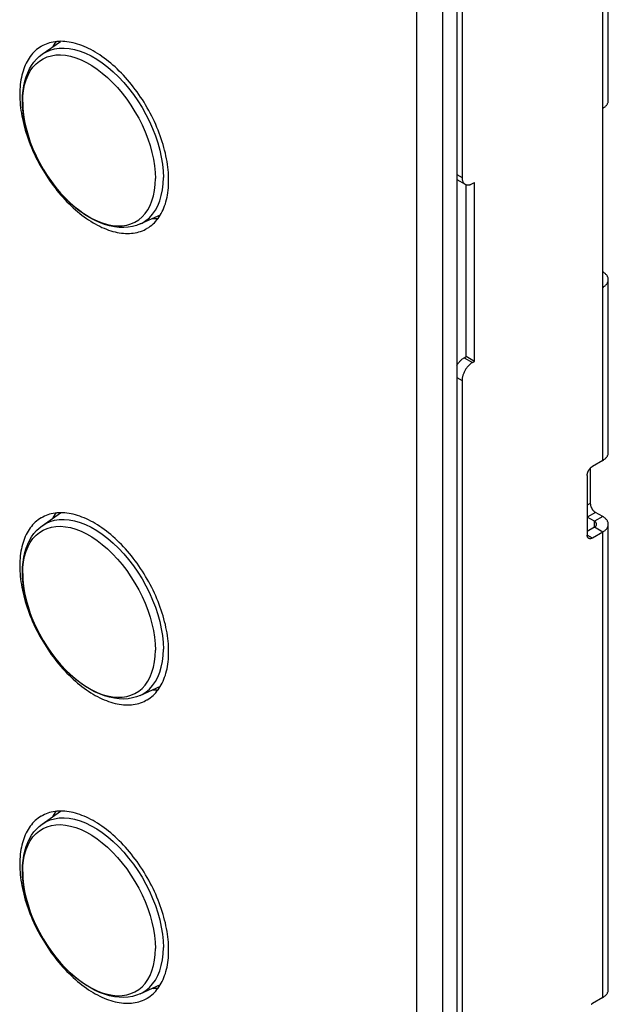
# Model space of a CAD drawing. Units: millimetres. Extents: x -45 to 53, y -241 to 240.
# Drawn here: x 13 to 53, y -56 to 12 of the extents above; entities that cross this region are included whole.
import ezdxf

# ---------------------------------------------------------------- set-up
doc = ezdxf.new("R2010")
doc.units = ezdxf.units.MM
doc.header["$LTSCALE"] = 16.335
doc.layers.get('0').update_dxf_attribs({"linetype": 'CONTINUOUS'})
doc.layers.add('ASSI', color=7, linetype='CONTINUOUS')

msp = doc.modelspace()

# ---------------------------------------------------------------- linework, layer by layer
at = {"color": 7, "linetype": 'CONTINUOUS'}
for p, q in [((42.78, 182.744), (42.78, -236.105)), ((43.144, 170.015), (43.144, 0.842)), ((53.141, 6.109), (53.141, 46.525)), ((52.76, -6.669), (52.76, 5.579)), ((42.785, 0.711), (43.351, 0.385)), ((43.427, -11.405), (43.427, 0.353)), ((43.851, 0.434), (43.992, 0.516)), ((43.992, -11.731), (43.992, 0.516)), ((53.141, -17.977), (53.141, -6.138)), ((43.285, -11.486), (43.427, -11.405)), ((43.992, -11.731), (43.427, -11.405)), ((43.851, -11.813), (43.992, -11.731)), ((43.144, -13.038), (43.144, -92.643)), ((52.76, -18.507), (52.053, -18.916)), ((51.7, -19.528), (51.7, -23.61)), ((51.912, -19.031), (51.912, -21.447)), ((52.76, -22.345), (52.266, -22.059)), ((52.195, -22.671), (51.7, -22.386)), ((53.141, -54.718), (53.141, -22.875)), ((52.195, -23.08), (51.7, -23.365)), ((52.76, -23.406), (52.053, -23.814)), ((52.76, -55.249), (52.053, -55.657))]:
    msp.add_line(p, q, dxfattribs=at)
at = {"color": 250, "linetype": 'CONTINUOUS'}
for p, q in [((52.76, 5.579), (52.76, 45.994)), ((42.78, 1.053), (43.144, 0.842)), ((52.76, -18.507), (52.76, -6.669)), ((43.285, -11.486), (43.851, -11.813)), ((42.78, -12.827), (43.144, -13.038)), ((51.912, -21.447), (51.7, -21.569)), ((52.266, -22.059), (51.7, -22.386)), ((52.76, -22.345), (52.195, -22.671)), ((52.195, -23.08), (52.195, -22.671)), ((52.76, -23.406), (52.195, -23.08)), ((52.76, -55.249), (52.76, -23.406)), ((52.053, -23.814), (51.7, -23.61))]:
    msp.add_line(p, q, dxfattribs=at)
at = {"color": 7, "linetype": 'CONTINUOUS'}
for points in [[(18.376, 9.234), (18.224, 9.332), (18.072, 9.425), (17.92, 9.513), (17.767, 9.596), (17.615, 9.673), (17.464, 9.745), (17.312, 9.811), (17.162, 9.872), (17.012, 9.927), (16.863, 9.977), (16.715, 10.02), (16.568, 10.058), (16.423, 10.091), (16.279, 10.117), (16.136, 10.137), (15.995, 10.152), (15.856, 10.161), (15.718, 10.164), (15.583, 10.161), (15.45, 10.152), (15.319, 10.137), (15.191, 10.117), (15.065, 10.09), (14.942, 10.058), (14.822, 10.02), (14.704, 9.976), (14.589, 9.927), (14.478, 9.872), (14.396, 9.827)], [(15.389, 10.145), (15.317, 10.042), (15.245, 9.929), (15.177, 9.811), (15.168, 9.794)], [(14.396, 9.827), (14.369, 9.811), (14.264, 9.745), (14.162, 9.673), (14.063, 9.595), (13.968, 9.513), (13.877, 9.425), (13.789, 9.332), (13.705, 9.233), (13.625, 9.13), (13.549, 9.022), (13.477, 8.908), (13.409, 8.79), (13.345, 8.668), (13.285, 8.541), (13.229, 8.409), (13.178, 8.273), (13.131, 8.133), (13.088, 7.989), (13.05, 7.841), (13.016, 7.689), (12.987, 7.533), (12.962, 7.374), (12.941, 7.212), (12.925, 7.046), (12.914, 6.877), (12.907, 6.706), (12.905, 6.531)], [(23.078, 1.009), (23.067, 1.19), (23.051, 1.375), (23.03, 1.561), (23.005, 1.749), (22.976, 1.938), (22.942, 2.129), (22.904, 2.322), (22.861, 2.515), (22.814, 2.71), (22.762, 2.905), (22.707, 3.101), (22.647, 3.297), (22.583, 3.493), (22.515, 3.69), (22.443, 3.887), (22.366, 4.083), (22.286, 4.279), (22.202, 4.474), (22.115, 4.668), (22.023, 4.862), (21.928, 5.054), (21.83, 5.245), (21.728, 5.435), (21.623, 5.623), (21.514, 5.809), (21.403, 5.993), (21.288, 6.175), (21.17, 6.355), (21.05, 6.532), (20.926, 6.706), (20.801, 6.878), (20.672, 7.047), (20.541, 7.213), (20.408, 7.375), (20.273, 7.534), (20.136, 7.69), (19.997, 7.841), (19.856, 7.989), (19.713, 8.134), (19.569, 8.274), (19.424, 8.41), (19.277, 8.541), (19.129, 8.668), (18.98, 8.791), (18.83, 8.909), (18.679, 9.022), (18.528, 9.13), (18.376, 9.234)], [(12.905, 6.531), (12.907, 6.353), (12.914, 6.174), (12.925, 5.992), (12.941, 5.808), (12.962, 5.622), (12.987, 5.434), (13.016, 5.244), (13.05, 5.053), (13.088, 4.861), (13.131, 4.668), (13.178, 4.473), (13.229, 4.278), (13.285, 4.082), (13.345, 3.886), (13.409, 3.689), (13.477, 3.493), (13.549, 3.296), (13.625, 3.1), (13.705, 2.904), (13.789, 2.708), (13.877, 2.514), (13.968, 2.321), (14.063, 2.128), (14.162, 1.937), (14.264, 1.748), (14.369, 1.56), (14.478, 1.374), (14.589, 1.19), (14.704, 1.008), (14.822, 0.828), (14.942, 0.651), (15.065, 0.476), (15.191, 0.305), (15.319, 0.136), (15.45, -0.03), (15.583, -0.192), (15.718, -0.351), (15.856, -0.507), (15.995, -0.659), (16.136, -0.807), (16.279, -0.951), (16.423, -1.091), (16.568, -1.227), (16.715, -1.359), (16.863, -1.486), (17.012, -1.608), (17.162, -1.726), (17.312, -1.84), (17.464, -1.948), (17.615, -2.051), (17.767, -2.15), (17.92, -2.243), (18.072, -2.331), (18.224, -2.413), (18.376, -2.491), (18.528, -2.562), (18.679, -2.629), (18.83, -2.689), (18.98, -2.745), (19.129, -2.794), (19.277, -2.838), (19.424, -2.876), (19.569, -2.908), (19.713, -2.934), (19.856, -2.955), (19.997, -2.97), (20.136, -2.978), (20.273, -2.981), (20.408, -2.978), (20.541, -2.97), (20.672, -2.955), (20.801, -2.934), (20.926, -2.908), (21.05, -2.876), (21.17, -2.838), (21.288, -2.794), (21.403, -2.744), (21.514, -2.689), (21.596, -2.644)], [(52.76, 5.579), (52.803, 5.604), (52.844, 5.631), (52.882, 5.659), (52.918, 5.689), (52.951, 5.719), (52.982, 5.75), (53.011, 5.781), (53.036, 5.814), (53.059, 5.847), (53.079, 5.881), (53.097, 5.915), (53.112, 5.95), (53.123, 5.985), (53.132, 6.02), (53.138, 6.056), (53.141, 6.091), (53.141, 6.109)], [(23.087, 0.652), (23.085, 0.829), (23.078, 1.009)], [(43.144, 0.842), (43.145, 0.8), (43.148, 0.759), (43.153, 0.72), (43.159, 0.682), (43.168, 0.645), (43.178, 0.61), (43.191, 0.577), (43.205, 0.546), (43.221, 0.516), (43.239, 0.489), (43.258, 0.464), (43.279, 0.441), (43.301, 0.42), (43.325, 0.401), (43.351, 0.385)], [(21.596, -2.644), (21.623, -2.628), (21.728, -2.562), (21.83, -2.49), (21.928, -2.413), (22.023, -2.33), (22.115, -2.242), (22.202, -2.149), (22.286, -2.051), (22.366, -1.947), (22.443, -1.839), (22.515, -1.726), (22.583, -1.608), (22.647, -1.485), (22.707, -1.358), (22.762, -1.226), (22.814, -1.091), (22.861, -0.95), (22.904, -0.806), (22.942, -0.658), (22.976, -0.506), (23.005, -0.351), (23.03, -0.192), (23.051, -0.029), (23.067, 0.137), (23.078, 0.305), (23.085, 0.477), (23.087, 0.652)], [(43.351, 0.385), (43.378, 0.371), (43.406, 0.359), (43.435, 0.35), (43.466, 0.344), (43.497, 0.34), (43.53, 0.338), (43.563, 0.339), (43.598, 0.342), (43.632, 0.348), (43.668, 0.356), (43.704, 0.367), (43.74, 0.38), (43.777, 0.396), (43.814, 0.414), (43.851, 0.434)], [(21.955, -1.959), (22.041, -1.961), (22.176, -1.958), (22.309, -1.949), (22.37, -1.942)], [(53.141, -6.138), (53.141, -6.12), (53.138, -6.084), (53.132, -6.049), (53.123, -6.013), (53.112, -5.978), (53.097, -5.944), (53.079, -5.909), (53.059, -5.875), (53.036, -5.842), (53.011, -5.81), (52.982, -5.778), (52.951, -5.747), (52.918, -5.717), (52.882, -5.688), (52.844, -5.66), (52.803, -5.633), (52.76, -5.607)], [(52.76, -6.669), (52.803, -6.643), (52.844, -6.616), (52.882, -6.588), (52.918, -6.559), (52.951, -6.528), (52.982, -6.498), (53.011, -6.466), (53.036, -6.433), (53.059, -6.4), (53.079, -6.366), (53.097, -6.332), (53.112, -6.297), (53.123, -6.262), (53.132, -6.227), (53.138, -6.191), (53.141, -6.156), (53.141, -6.138)], [(42.78, -12.024), (42.785, -12.014), (42.812, -11.969), (42.84, -11.925), (42.87, -11.882), (42.9, -11.84), (42.932, -11.8), (42.964, -11.761), (42.998, -11.723), (43.032, -11.687), (43.067, -11.652), (43.102, -11.62), (43.138, -11.589), (43.175, -11.56), (43.211, -11.533), (43.248, -11.509), (43.285, -11.486)], [(43.851, -11.813), (43.814, -11.835), (43.777, -11.86), (43.74, -11.887), (43.704, -11.916), (43.668, -11.946), (43.632, -11.979), (43.598, -12.013), (43.563, -12.049), (43.53, -12.087), (43.497, -12.126), (43.466, -12.167), (43.435, -12.209), (43.406, -12.252), (43.378, -12.296), (43.351, -12.341), (43.325, -12.386), (43.301, -12.433), (43.279, -12.48), (43.258, -12.527), (43.239, -12.575), (43.221, -12.622), (43.205, -12.67), (43.191, -12.718), (43.178, -12.765), (43.168, -12.812), (43.159, -12.859), (43.153, -12.905), (43.148, -12.95), (43.145, -12.994), (43.144, -13.038)], [(52.76, -18.507), (52.803, -18.481), (52.844, -18.454), (52.882, -18.426), (52.918, -18.397), (52.951, -18.367), (52.982, -18.336), (53.011, -18.305), (53.036, -18.272), (53.059, -18.239), (53.079, -18.205), (53.097, -18.171), (53.112, -18.136), (53.123, -18.101), (53.132, -18.066), (53.138, -18.03), (53.141, -17.995), (53.141, -17.977)], [(51.7, -19.528), (51.7, -19.504), (51.702, -19.479), (51.705, -19.454), (51.709, -19.428), (51.715, -19.402), (51.721, -19.376), (51.729, -19.35), (51.737, -19.323), (51.747, -19.297), (51.758, -19.27), (51.77, -19.244), (51.783, -19.218), (51.796, -19.192), (51.811, -19.167), (51.826, -19.142), (51.842, -19.118), (51.859, -19.095), (51.877, -19.072), (51.895, -19.051), (51.913, -19.03), (51.932, -19.01), (51.952, -18.991), (51.972, -18.974), (51.992, -18.957), (52.012, -18.942), (52.033, -18.928), (52.053, -18.916)], [(51.912, -21.447), (51.913, -21.471), (51.914, -21.495), (51.917, -21.521), (51.921, -21.546), (51.927, -21.572), (51.933, -21.598), (51.941, -21.625), (51.95, -21.651), (51.959, -21.678), (51.97, -21.704), (51.982, -21.731), (51.995, -21.757), (52.008, -21.782), (52.023, -21.808), (52.038, -21.832), (52.054, -21.856), (52.071, -21.88), (52.089, -21.902), (52.107, -21.924), (52.126, -21.945), (52.145, -21.964), (52.164, -21.983), (52.184, -22.001), (52.204, -22.017), (52.224, -22.032), (52.245, -22.046), (52.266, -22.059)], [(18.376, -23.017), (18.224, -22.919), (18.072, -22.825), (17.92, -22.737), (17.767, -22.655), (17.615, -22.578), (17.464, -22.506), (17.312, -22.439), (17.162, -22.379), (17.012, -22.323), (16.863, -22.274), (16.715, -22.23), (16.568, -22.192), (16.423, -22.16), (16.279, -22.134), (16.136, -22.113), (15.995, -22.098), (15.856, -22.09), (15.718, -22.087), (15.583, -22.09), (15.45, -22.099), (15.319, -22.113), (15.191, -22.134), (15.065, -22.16), (14.942, -22.192), (14.822, -22.23), (14.704, -22.274), (14.589, -22.324), (14.478, -22.379), (14.396, -22.424)], [(15.389, -22.105), (15.317, -22.208), (15.245, -22.322), (15.177, -22.44), (15.168, -22.456)], [(14.396, -22.424), (14.369, -22.44), (14.264, -22.506), (14.162, -22.578), (14.063, -22.655), (13.968, -22.738), (13.877, -22.826), (13.789, -22.919), (13.705, -23.017), (13.625, -23.121), (13.549, -23.229), (13.477, -23.342), (13.409, -23.46), (13.345, -23.583), (13.285, -23.71), (13.229, -23.842), (13.178, -23.977), (13.131, -24.118), (13.088, -24.262), (13.05, -24.41), (13.016, -24.562), (12.987, -24.717), (12.962, -24.876), (12.941, -25.039), (12.925, -25.205), (12.914, -25.373), (12.907, -25.545), (12.905, -25.72)], [(52.341, -22.875), (52.341, -22.869), (52.34, -22.855), (52.338, -22.841), (52.334, -22.828), (52.33, -22.814), (52.324, -22.801), (52.318, -22.788), (52.31, -22.775), (52.301, -22.762), (52.291, -22.749), (52.28, -22.737), (52.268, -22.725), (52.255, -22.714), (52.242, -22.702), (52.227, -22.692), (52.211, -22.681), (52.195, -22.671)], [(52.195, -23.08), (52.211, -23.07), (52.227, -23.059), (52.242, -23.048), (52.255, -23.037), (52.268, -23.026), (52.28, -23.014), (52.291, -23.002), (52.301, -22.989), (52.31, -22.976), (52.318, -22.963), (52.324, -22.95), (52.33, -22.937), (52.334, -22.923), (52.338, -22.91), (52.34, -22.896), (52.341, -22.882), (52.341, -22.875)], [(53.141, -22.875), (53.141, -22.858), (53.138, -22.822), (53.132, -22.786), (53.123, -22.751), (53.112, -22.716), (53.097, -22.681), (53.079, -22.647), (53.059, -22.613), (53.036, -22.58), (53.011, -22.547), (52.982, -22.516), (52.951, -22.485), (52.918, -22.455), (52.882, -22.426), (52.844, -22.398), (52.803, -22.371), (52.76, -22.345)], [(52.76, -23.406), (52.803, -23.38), (52.844, -23.353), (52.882, -23.325), (52.918, -23.296), (52.951, -23.266), (52.982, -23.235), (53.011, -23.203), (53.036, -23.171), (53.059, -23.138), (53.079, -23.104), (53.097, -23.07), (53.112, -23.035), (53.123, -23), (53.132, -22.965), (53.138, -22.929), (53.141, -22.893), (53.141, -22.875)], [(23.078, -31.242), (23.067, -31.06), (23.051, -30.876), (23.03, -30.69), (23.005, -30.502), (22.976, -30.312), (22.942, -30.121), (22.904, -29.929), (22.861, -29.736), (22.814, -29.541), (22.762, -29.346), (22.707, -29.15), (22.647, -28.954), (22.583, -28.757), (22.515, -28.561), (22.443, -28.364), (22.366, -28.168), (22.286, -27.972), (22.202, -27.777), (22.115, -27.582), (22.023, -27.389), (21.928, -27.196), (21.83, -27.005), (21.728, -26.816), (21.623, -26.628), (21.514, -26.442), (21.403, -26.258), (21.288, -26.076), (21.17, -25.896), (21.05, -25.719), (20.926, -25.544), (20.801, -25.373), (20.672, -25.204), (20.541, -25.038), (20.408, -24.876), (20.273, -24.717), (20.136, -24.561), (19.997, -24.409), (19.856, -24.261), (19.713, -24.117), (19.569, -23.977), (19.424, -23.841), (19.277, -23.709), (19.129, -23.582), (18.98, -23.46), (18.83, -23.342), (18.679, -23.229), (18.528, -23.12), (18.376, -23.017)], [(51.803, -23.839), (51.796, -23.835), (51.783, -23.825), (51.77, -23.814), (51.758, -23.801), (51.747, -23.787), (51.737, -23.772), (51.729, -23.755), (51.721, -23.738), (51.715, -23.719), (51.709, -23.699), (51.705, -23.678), (51.702, -23.656), (51.7, -23.634), (51.7, -23.61)], [(52.053, -23.814), (52.033, -23.826), (52.012, -23.835), (51.992, -23.844), (51.972, -23.851), (51.952, -23.856), (51.932, -23.86), (51.913, -23.862), (51.895, -23.863), (51.877, -23.862), (51.859, -23.859), (51.842, -23.856), (51.826, -23.85), (51.811, -23.843), (51.803, -23.839)], [(12.905, -25.72), (12.907, -25.897), (12.914, -26.077), (12.925, -26.259), (12.941, -26.443), (12.962, -26.629), (12.987, -26.817), (13.016, -27.006), (13.05, -27.197), (13.088, -27.39), (13.131, -27.583), (13.178, -27.778), (13.229, -27.973), (13.285, -28.169), (13.345, -28.365), (13.409, -28.561), (13.477, -28.758), (13.549, -28.955), (13.625, -29.151), (13.705, -29.347), (13.789, -29.542), (13.877, -29.736), (13.968, -29.93), (14.063, -30.122), (14.162, -30.313), (14.264, -30.503), (14.369, -30.691), (14.478, -30.877), (14.589, -31.061), (14.704, -31.243), (14.822, -31.423), (14.942, -31.6), (15.065, -31.774), (15.191, -31.946), (15.319, -32.115), (15.45, -32.281), (15.583, -32.443), (15.718, -32.602), (15.856, -32.758), (15.995, -32.91), (16.136, -33.058), (16.279, -33.202), (16.423, -33.342), (16.568, -33.478), (16.715, -33.609), (16.863, -33.736), (17.012, -33.859), (17.162, -33.977), (17.312, -34.09), (17.464, -34.198), (17.615, -34.302), (17.767, -34.4), (17.92, -34.493), (18.072, -34.581), (18.224, -34.664), (18.376, -34.741), (18.528, -34.813), (18.679, -34.879), (18.83, -34.94), (18.98, -34.995), (19.129, -35.045), (19.277, -35.088), (19.424, -35.126), (19.569, -35.159), (19.713, -35.185), (19.856, -35.205), (19.997, -35.22), (20.136, -35.229), (20.273, -35.232), (20.408, -35.229), (20.541, -35.22), (20.672, -35.205), (20.801, -35.185), (20.926, -35.158), (21.05, -35.126), (21.17, -35.088), (21.288, -35.044), (21.403, -34.995), (21.514, -34.94), (21.596, -34.895)], [(21.596, -34.895), (21.623, -34.879), (21.728, -34.813), (21.83, -34.741), (21.928, -34.663), (22.023, -34.581), (22.115, -34.493), (22.202, -34.4), (22.286, -34.301), (22.366, -34.198), (22.443, -34.09), (22.515, -33.976), (22.583, -33.858), (22.647, -33.736), (22.707, -33.609), (22.762, -33.477), (22.814, -33.341), (22.861, -33.201), (22.904, -33.057), (22.942, -32.909), (22.976, -32.757), (23.005, -32.601), (23.03, -32.442), (23.051, -32.28), (23.067, -32.114), (23.078, -31.945), (23.085, -31.774), (23.087, -31.599)], [(23.087, -31.599), (23.085, -31.421), (23.078, -31.242)], [(21.955, -34.209), (22.041, -34.211), (22.176, -34.208), (22.309, -34.199), (22.37, -34.193)], [(14.396, -42.836), (14.369, -42.851), (14.264, -42.918), (14.162, -42.99), (14.063, -43.067), (13.968, -43.15), (13.877, -43.238), (13.789, -43.331), (13.705, -43.429), (13.625, -43.532), (13.549, -43.641), (13.477, -43.754), (13.409, -43.872), (13.345, -43.995), (13.285, -44.122), (13.229, -44.253), (13.178, -44.389), (13.131, -44.529), (13.088, -44.674), (13.05, -44.822), (13.016, -44.974), (12.987, -45.129), (12.962, -45.288), (12.941, -45.451), (12.925, -45.616), (12.914, -45.785), (12.907, -45.957), (12.905, -46.131)], [(18.376, -43.429), (18.224, -43.33), (18.072, -43.237), (17.92, -43.149), (17.767, -43.067), (17.615, -42.989), (17.464, -42.917), (17.312, -42.851), (17.162, -42.79), (17.012, -42.735), (16.863, -42.686), (16.715, -42.642), (16.568, -42.604), (16.423, -42.572), (16.279, -42.545), (16.136, -42.525), (15.995, -42.51), (15.856, -42.501), (15.718, -42.498), (15.583, -42.501), (15.45, -42.51), (15.319, -42.525), (15.191, -42.546), (15.065, -42.572), (14.942, -42.604), (14.822, -42.642), (14.704, -42.686), (14.589, -42.735), (14.478, -42.791), (14.396, -42.836)], [(15.389, -42.517), (15.317, -42.62), (15.245, -42.733), (15.177, -42.851), (15.168, -42.868)], [(23.078, -51.654), (23.067, -51.472), (23.051, -51.288), (23.03, -51.102), (23.005, -50.914), (22.976, -50.724), (22.942, -50.533), (22.904, -50.341), (22.861, -50.147), (22.814, -49.953), (22.762, -49.758), (22.707, -49.562), (22.647, -49.365), (22.583, -49.169), (22.515, -48.972), (22.443, -48.776), (22.366, -48.579), (22.286, -48.384), (22.202, -48.188), (22.115, -47.994), (22.023, -47.8), (21.928, -47.608), (21.83, -47.417), (21.728, -47.228), (21.623, -47.04), (21.514, -46.853), (21.403, -46.669), (21.288, -46.487), (21.17, -46.308), (21.05, -46.131), (20.926, -45.956), (20.801, -45.784), (20.672, -45.616), (20.541, -45.45), (20.408, -45.287), (20.273, -45.128), (20.136, -44.973), (19.997, -44.821), (19.856, -44.673), (19.713, -44.529), (19.569, -44.389), (19.424, -44.253), (19.277, -44.121), (19.129, -43.994), (18.98, -43.871), (18.83, -43.753), (18.679, -43.64), (18.528, -43.532), (18.376, -43.429)], [(12.905, -46.131), (12.907, -46.309), (12.914, -46.489), (12.925, -46.67), (12.941, -46.854), (12.962, -47.041), (12.987, -47.228), (13.016, -47.418), (13.05, -47.609), (13.088, -47.801), (13.131, -47.995), (13.178, -48.189), (13.229, -48.385), (13.285, -48.58), (13.345, -48.777), (13.409, -48.973), (13.477, -49.17), (13.549, -49.366), (13.625, -49.563), (13.705, -49.759), (13.789, -49.954), (13.877, -50.148), (13.968, -50.342), (14.063, -50.534), (14.162, -50.725), (14.264, -50.915), (14.369, -51.103), (14.478, -51.289), (14.589, -51.473), (14.704, -51.655), (14.822, -51.834), (14.942, -52.011), (15.065, -52.186), (15.191, -52.358), (15.319, -52.527), (15.45, -52.692), (15.583, -52.855), (15.718, -53.014), (15.856, -53.169), (15.995, -53.321), (16.136, -53.469), (16.279, -53.614), (16.423, -53.754), (16.568, -53.889), (16.715, -54.021), (16.863, -54.148), (17.012, -54.271), (17.162, -54.389), (17.312, -54.502), (17.464, -54.61), (17.615, -54.714), (17.767, -54.812), (17.92, -54.905), (18.072, -54.993), (18.224, -55.076), (18.376, -55.153), (18.528, -55.225), (18.679, -55.291), (18.83, -55.352), (18.98, -55.407), (19.129, -55.456), (19.277, -55.5), (19.424, -55.538), (19.569, -55.57), (19.713, -55.597), (19.856, -55.617), (19.997, -55.632), (20.136, -55.641), (20.273, -55.644), (20.408, -55.641), (20.541, -55.632), (20.672, -55.617), (20.801, -55.597), (20.926, -55.57), (21.05, -55.538), (21.17, -55.5), (21.288, -55.456), (21.403, -55.407), (21.514, -55.352), (21.596, -55.306)], [(23.087, -52.011), (23.085, -51.833), (23.078, -51.654)], [(21.596, -55.306), (21.623, -55.291), (21.728, -55.224), (21.83, -55.153), (21.928, -55.075), (22.023, -54.993), (22.115, -54.905), (22.202, -54.811), (22.286, -54.713), (22.366, -54.61), (22.443, -54.501), (22.515, -54.388), (22.583, -54.27), (22.647, -54.148), (22.707, -54.02), (22.762, -53.889), (22.814, -53.753), (22.861, -53.613), (22.904, -53.469), (22.942, -53.321), (22.976, -53.169), (23.005, -53.013), (23.03, -52.854), (23.051, -52.691), (23.067, -52.526), (23.078, -52.357), (23.085, -52.185), (23.087, -52.011)], [(21.955, -54.621), (22.041, -54.623), (22.176, -54.62), (22.309, -54.611), (22.37, -54.604)], [(52.76, -55.249), (52.803, -55.223), (52.844, -55.196), (52.882, -55.168), (52.918, -55.139), (52.951, -55.108), (52.982, -55.078), (53.011, -55.046), (53.036, -55.013), (53.059, -54.98), (53.079, -54.946), (53.097, -54.912), (53.112, -54.877), (53.123, -54.842), (53.132, -54.807), (53.138, -54.771), (53.141, -54.736), (53.141, -54.718)], [(51.972, -55.715), (51.992, -55.698), (52.012, -55.683), (52.033, -55.669), (52.053, -55.657)]]:
    msp.add_lwpolyline(points, dxfattribs=at)
at = {"layer": 'ASSI', "color": 7, "linetype": 'CONTINUOUS'}
for p, q in [((41.825, -240.004), (41.825, 191.501)), ((40.058, -241.024), (40.058, 190.48)), ((14.442, 9.276), (15.685, 10.163)), ((21.143, -2.329), (22.532, -1.696)), ((14.442, -22.974), (15.685, -22.087)), ((21.143, -34.579), (22.532, -33.947)), ((14.442, -43.386), (15.685, -42.499)), ((21.143, -54.991), (22.532, -54.358))]:
    msp.add_line(p, q, dxfattribs=at)
for points in [[(18.376, 9.234), (18.224, 9.332), (18.072, 9.425), (17.92, 9.513), (17.767, 9.596), (17.615, 9.673), (17.464, 9.745), (17.312, 9.811), (17.162, 9.872), (17.012, 9.927), (16.863, 9.977), (16.715, 10.02), (16.568, 10.058), (16.423, 10.091), (16.279, 10.117), (16.136, 10.137), (15.995, 10.152), (15.856, 10.161), (15.718, 10.164), (15.583, 10.161), (15.45, 10.152), (15.319, 10.137), (15.191, 10.117), (15.065, 10.09), (14.942, 10.058), (14.822, 10.02), (14.704, 9.976), (14.589, 9.927), (14.478, 9.872), (14.396, 9.827)], [(15.389, 10.145), (15.317, 10.042), (15.245, 9.929), (15.177, 9.811), (15.168, 9.794)], [(14.396, 9.827), (14.369, 9.811), (14.264, 9.745), (14.162, 9.673), (14.063, 9.595), (13.968, 9.513), (13.877, 9.425), (13.789, 9.332), (13.705, 9.233), (13.625, 9.13), (13.549, 9.022), (13.477, 8.908), (13.409, 8.79), (13.345, 8.668), (13.285, 8.541), (13.229, 8.409), (13.178, 8.273), (13.131, 8.133), (13.088, 7.989), (13.05, 7.841), (13.016, 7.689), (12.987, 7.533), (12.962, 7.374), (12.941, 7.212), (12.925, 7.046), (12.914, 6.877), (12.907, 6.706), (12.905, 6.531)], [(13.09, 6.096), (13.1, 6.451), (13.131, 6.792), (13.181, 7.121), (13.252, 7.435), (13.342, 7.735), (13.451, 8.015), (13.578, 8.277), (13.721, 8.518), (13.881, 8.74), (14.055, 8.94), (14.242, 9.119), (14.442, 9.276)], [(23.078, 1.009), (23.067, 1.19), (23.051, 1.375), (23.03, 1.561), (23.005, 1.749), (22.976, 1.938), (22.942, 2.129), (22.904, 2.322), (22.861, 2.515), (22.814, 2.71), (22.762, 2.905), (22.707, 3.101), (22.647, 3.297), (22.583, 3.493), (22.515, 3.69), (22.443, 3.887), (22.366, 4.083), (22.286, 4.279), (22.202, 4.474), (22.115, 4.668), (22.023, 4.862), (21.928, 5.054), (21.83, 5.245), (21.728, 5.435), (21.623, 5.623), (21.514, 5.809), (21.403, 5.993), (21.288, 6.175), (21.17, 6.355), (21.05, 6.532), (20.926, 6.706), (20.801, 6.878), (20.672, 7.047), (20.541, 7.213), (20.408, 7.375), (20.273, 7.534), (20.136, 7.69), (19.997, 7.841), (19.856, 7.989), (19.713, 8.134), (19.569, 8.274), (19.424, 8.41), (19.277, 8.541), (19.129, 8.668), (18.98, 8.791), (18.83, 8.909), (18.679, 9.022), (18.528, 9.13), (18.376, 9.234)], [(12.905, 6.531), (12.907, 6.353), (12.914, 6.174), (12.925, 5.992), (12.941, 5.808), (12.962, 5.622), (12.987, 5.434), (13.016, 5.244), (13.05, 5.053), (13.088, 4.861), (13.131, 4.668), (13.178, 4.473), (13.229, 4.278), (13.285, 4.082), (13.345, 3.886), (13.409, 3.689), (13.477, 3.493), (13.549, 3.296), (13.625, 3.1), (13.705, 2.904), (13.789, 2.708), (13.877, 2.514), (13.968, 2.321), (14.063, 2.128), (14.162, 1.937), (14.264, 1.748), (14.369, 1.56), (14.478, 1.374), (14.589, 1.19), (14.704, 1.008), (14.822, 0.828), (14.942, 0.651), (15.065, 0.476), (15.191, 0.305), (15.319, 0.136), (15.45, -0.03), (15.583, -0.192), (15.718, -0.351), (15.856, -0.507), (15.995, -0.659), (16.136, -0.807), (16.279, -0.951), (16.423, -1.091), (16.568, -1.227), (16.715, -1.359), (16.863, -1.486), (17.012, -1.608), (17.162, -1.726), (17.312, -1.84), (17.464, -1.948), (17.615, -2.051), (17.767, -2.15), (17.92, -2.243), (18.072, -2.331), (18.224, -2.413), (18.376, -2.491), (18.528, -2.562), (18.679, -2.629), (18.83, -2.689), (18.98, -2.745), (19.129, -2.794), (19.277, -2.838), (19.424, -2.876), (19.569, -2.908), (19.713, -2.934), (19.856, -2.955), (19.997, -2.97), (20.136, -2.978), (20.273, -2.981), (20.408, -2.978), (20.541, -2.97), (20.672, -2.955), (20.801, -2.934), (20.926, -2.908), (21.05, -2.876), (21.17, -2.838), (21.288, -2.794), (21.403, -2.744), (21.514, -2.689), (21.596, -2.644)], [(21.143, -2.329), (20.882, -2.431), (20.606, -2.508), (20.317, -2.557), (20.014, -2.578), (19.699, -2.57), (19.375, -2.532), (19.043, -2.463), (18.705, -2.363), (18.364, -2.234), (18.022, -2.077), (17.68, -1.891), (17.341, -1.678), (17.008, -1.442), (16.679, -1.181), (16.359, -0.898), (16.047, -0.596), (15.744, -0.274), (15.453, 0.065), (15.174, 0.42), (14.909, 0.789), (14.657, 1.171), (14.421, 1.563), (14.202, 1.964), (14, 2.373), (13.816, 2.788), (13.651, 3.207), (13.505, 3.627), (13.381, 4.049), (13.278, 4.468), (13.196, 4.885), (13.138, 5.296), (13.102, 5.701), (13.09, 6.096)], [(23.087, 0.652), (23.085, 0.829), (23.078, 1.009)], [(21.596, -2.644), (21.623, -2.628), (21.728, -2.562), (21.83, -2.49), (21.928, -2.413), (22.023, -2.33), (22.115, -2.242), (22.202, -2.149), (22.286, -2.051), (22.366, -1.947), (22.443, -1.839), (22.515, -1.726), (22.583, -1.608), (22.647, -1.485), (22.707, -1.358), (22.762, -1.226), (22.814, -1.091), (22.861, -0.95), (22.904, -0.806), (22.942, -0.658), (22.976, -0.506), (23.005, -0.351), (23.03, -0.192), (23.051, -0.029), (23.067, 0.137), (23.078, 0.305), (23.085, 0.477), (23.087, 0.652)], [(21.955, -1.959), (22.041, -1.961), (22.176, -1.958), (22.309, -1.949), (22.37, -1.942)], [(18.376, -23.017), (18.224, -22.919), (18.072, -22.825), (17.92, -22.737), (17.767, -22.655), (17.615, -22.578), (17.464, -22.506), (17.312, -22.439), (17.162, -22.379), (17.012, -22.323), (16.863, -22.274), (16.715, -22.23), (16.568, -22.192), (16.423, -22.16), (16.279, -22.134), (16.136, -22.113), (15.995, -22.098), (15.856, -22.09), (15.718, -22.087), (15.583, -22.09), (15.45, -22.099), (15.319, -22.113), (15.191, -22.134), (15.065, -22.16), (14.942, -22.192), (14.822, -22.23), (14.704, -22.274), (14.589, -22.324), (14.478, -22.379), (14.396, -22.424)], [(15.389, -22.105), (15.317, -22.208), (15.245, -22.322), (15.177, -22.44), (15.168, -22.456)], [(14.396, -22.424), (14.369, -22.44), (14.264, -22.506), (14.162, -22.578), (14.063, -22.655), (13.968, -22.738), (13.877, -22.826), (13.789, -22.919), (13.705, -23.017), (13.625, -23.121), (13.549, -23.229), (13.477, -23.342), (13.409, -23.46), (13.345, -23.583), (13.285, -23.71), (13.229, -23.842), (13.178, -23.977), (13.131, -24.118), (13.088, -24.262), (13.05, -24.41), (13.016, -24.562), (12.987, -24.717), (12.962, -24.876), (12.941, -25.039), (12.925, -25.205), (12.914, -25.373), (12.907, -25.545), (12.905, -25.72)], [(13.09, -26.154), (13.1, -25.8), (13.131, -25.458), (13.181, -25.13), (13.252, -24.815), (13.342, -24.516), (13.451, -24.235), (13.578, -23.974), (13.721, -23.732), (13.881, -23.511), (14.055, -23.311), (14.242, -23.132), (14.442, -22.974)], [(23.078, -31.242), (23.067, -31.06), (23.051, -30.876), (23.03, -30.69), (23.005, -30.502), (22.976, -30.312), (22.942, -30.121), (22.904, -29.929), (22.861, -29.736), (22.814, -29.541), (22.762, -29.346), (22.707, -29.15), (22.647, -28.954), (22.583, -28.757), (22.515, -28.561), (22.443, -28.364), (22.366, -28.168), (22.286, -27.972), (22.202, -27.777), (22.115, -27.582), (22.023, -27.389), (21.928, -27.196), (21.83, -27.005), (21.728, -26.816), (21.623, -26.628), (21.514, -26.442), (21.403, -26.258), (21.288, -26.076), (21.17, -25.896), (21.05, -25.719), (20.926, -25.544), (20.801, -25.373), (20.672, -25.204), (20.541, -25.038), (20.408, -24.876), (20.273, -24.717), (20.136, -24.561), (19.997, -24.409), (19.856, -24.261), (19.713, -24.117), (19.569, -23.977), (19.424, -23.841), (19.277, -23.709), (19.129, -23.582), (18.98, -23.46), (18.83, -23.342), (18.679, -23.229), (18.528, -23.12), (18.376, -23.017)], [(12.905, -25.72), (12.907, -25.897), (12.914, -26.077), (12.925, -26.259), (12.941, -26.443), (12.962, -26.629), (12.987, -26.817), (13.016, -27.006), (13.05, -27.197), (13.088, -27.39), (13.131, -27.583), (13.178, -27.778), (13.229, -27.973), (13.285, -28.169), (13.345, -28.365), (13.409, -28.561), (13.477, -28.758), (13.549, -28.955), (13.625, -29.151), (13.705, -29.347), (13.789, -29.542), (13.877, -29.736), (13.968, -29.93), (14.063, -30.122), (14.162, -30.313), (14.264, -30.503), (14.369, -30.691), (14.478, -30.877), (14.589, -31.061), (14.704, -31.243), (14.822, -31.423), (14.942, -31.6), (15.065, -31.774), (15.191, -31.946), (15.319, -32.115), (15.45, -32.281), (15.583, -32.443), (15.718, -32.602), (15.856, -32.758), (15.995, -32.91), (16.136, -33.058), (16.279, -33.202), (16.423, -33.342), (16.568, -33.478), (16.715, -33.609), (16.863, -33.736), (17.012, -33.859), (17.162, -33.977), (17.312, -34.09), (17.464, -34.198), (17.615, -34.302), (17.767, -34.4), (17.92, -34.493), (18.072, -34.581), (18.224, -34.664), (18.376, -34.741), (18.528, -34.813), (18.679, -34.879), (18.83, -34.94), (18.98, -34.995), (19.129, -35.045), (19.277, -35.088), (19.424, -35.126), (19.569, -35.159), (19.713, -35.185), (19.856, -35.205), (19.997, -35.22), (20.136, -35.229), (20.273, -35.232), (20.408, -35.229), (20.541, -35.22), (20.672, -35.205), (20.801, -35.185), (20.926, -35.158), (21.05, -35.126), (21.17, -35.088), (21.288, -35.044), (21.403, -34.995), (21.514, -34.94), (21.596, -34.895)], [(21.143, -34.579), (20.882, -34.682), (20.606, -34.758), (20.317, -34.808), (20.014, -34.829), (19.699, -34.82), (19.375, -34.782), (19.043, -34.713), (18.705, -34.614), (18.364, -34.485), (18.022, -34.327), (17.68, -34.141), (17.341, -33.929), (17.008, -33.692), (16.679, -33.432), (16.359, -33.149), (16.047, -32.846), (15.744, -32.524), (15.453, -32.185), (15.174, -31.83), (14.909, -31.462), (14.657, -31.08), (14.421, -30.688), (14.202, -30.286), (14, -29.877), (13.816, -29.463), (13.651, -29.044), (13.505, -28.623), (13.381, -28.202), (13.278, -27.782), (13.196, -27.366), (13.138, -26.954), (13.102, -26.55), (13.09, -26.154)], [(21.596, -34.895), (21.623, -34.879), (21.728, -34.813), (21.83, -34.741), (21.928, -34.663), (22.023, -34.581), (22.115, -34.493), (22.202, -34.4), (22.286, -34.301), (22.366, -34.198), (22.443, -34.09), (22.515, -33.976), (22.583, -33.858), (22.647, -33.736), (22.707, -33.609), (22.762, -33.477), (22.814, -33.341), (22.861, -33.201), (22.904, -33.057), (22.942, -32.909), (22.976, -32.757), (23.005, -32.601), (23.03, -32.442), (23.051, -32.28), (23.067, -32.114), (23.078, -31.945), (23.085, -31.774), (23.087, -31.599)], [(23.087, -31.599), (23.085, -31.421), (23.078, -31.242)], [(21.955, -34.209), (22.041, -34.211), (22.176, -34.208), (22.309, -34.199), (22.37, -34.193)], [(14.396, -42.836), (14.369, -42.851), (14.264, -42.918), (14.162, -42.99), (14.063, -43.067), (13.968, -43.15), (13.877, -43.238), (13.789, -43.331), (13.705, -43.429), (13.625, -43.532), (13.549, -43.641), (13.477, -43.754), (13.409, -43.872), (13.345, -43.995), (13.285, -44.122), (13.229, -44.253), (13.178, -44.389), (13.131, -44.529), (13.088, -44.674), (13.05, -44.822), (13.016, -44.974), (12.987, -45.129), (12.962, -45.288), (12.941, -45.451), (12.925, -45.616), (12.914, -45.785), (12.907, -45.957), (12.905, -46.131)], [(18.376, -43.429), (18.224, -43.33), (18.072, -43.237), (17.92, -43.149), (17.767, -43.067), (17.615, -42.989), (17.464, -42.917), (17.312, -42.851), (17.162, -42.79), (17.012, -42.735), (16.863, -42.686), (16.715, -42.642), (16.568, -42.604), (16.423, -42.572), (16.279, -42.545), (16.136, -42.525), (15.995, -42.51), (15.856, -42.501), (15.718, -42.498), (15.583, -42.501), (15.45, -42.51), (15.319, -42.525), (15.191, -42.546), (15.065, -42.572), (14.942, -42.604), (14.822, -42.642), (14.704, -42.686), (14.589, -42.735), (14.478, -42.791), (14.396, -42.836)], [(15.389, -42.517), (15.317, -42.62), (15.245, -42.733), (15.177, -42.851), (15.168, -42.868)], [(13.09, -46.566), (13.1, -46.212), (13.131, -45.87), (13.181, -45.542), (13.252, -45.227), (13.342, -44.928), (13.451, -44.647), (13.578, -44.386), (13.721, -44.144), (13.881, -43.923), (14.055, -43.722), (14.242, -43.543), (14.442, -43.386)], [(23.078, -51.654), (23.067, -51.472), (23.051, -51.288), (23.03, -51.102), (23.005, -50.914), (22.976, -50.724), (22.942, -50.533), (22.904, -50.341), (22.861, -50.147), (22.814, -49.953), (22.762, -49.758), (22.707, -49.562), (22.647, -49.365), (22.583, -49.169), (22.515, -48.972), (22.443, -48.776), (22.366, -48.579), (22.286, -48.384), (22.202, -48.188), (22.115, -47.994), (22.023, -47.8), (21.928, -47.608), (21.83, -47.417), (21.728, -47.228), (21.623, -47.04), (21.514, -46.853), (21.403, -46.669), (21.288, -46.487), (21.17, -46.308), (21.05, -46.131), (20.926, -45.956), (20.801, -45.784), (20.672, -45.616), (20.541, -45.45), (20.408, -45.287), (20.273, -45.128), (20.136, -44.973), (19.997, -44.821), (19.856, -44.673), (19.713, -44.529), (19.569, -44.389), (19.424, -44.253), (19.277, -44.121), (19.129, -43.994), (18.98, -43.871), (18.83, -43.753), (18.679, -43.64), (18.528, -43.532), (18.376, -43.429)], [(12.905, -46.131), (12.907, -46.309), (12.914, -46.489), (12.925, -46.67), (12.941, -46.854), (12.962, -47.041), (12.987, -47.228), (13.016, -47.418), (13.05, -47.609), (13.088, -47.801), (13.131, -47.995), (13.178, -48.189), (13.229, -48.385), (13.285, -48.58), (13.345, -48.777), (13.409, -48.973), (13.477, -49.17), (13.549, -49.366), (13.625, -49.563), (13.705, -49.759), (13.789, -49.954), (13.877, -50.148), (13.968, -50.342), (14.063, -50.534), (14.162, -50.725), (14.264, -50.915), (14.369, -51.103), (14.478, -51.289), (14.589, -51.473), (14.704, -51.655), (14.822, -51.834), (14.942, -52.011), (15.065, -52.186), (15.191, -52.358), (15.319, -52.527), (15.45, -52.692), (15.583, -52.855), (15.718, -53.014), (15.856, -53.169), (15.995, -53.321), (16.136, -53.469), (16.279, -53.614), (16.423, -53.754), (16.568, -53.889), (16.715, -54.021), (16.863, -54.148), (17.012, -54.271), (17.162, -54.389), (17.312, -54.502), (17.464, -54.61), (17.615, -54.714), (17.767, -54.812), (17.92, -54.905), (18.072, -54.993), (18.224, -55.076), (18.376, -55.153), (18.528, -55.225), (18.679, -55.291), (18.83, -55.352), (18.98, -55.407), (19.129, -55.456), (19.277, -55.5), (19.424, -55.538), (19.569, -55.57), (19.713, -55.597), (19.856, -55.617), (19.997, -55.632), (20.136, -55.641), (20.273, -55.644), (20.408, -55.641), (20.541, -55.632), (20.672, -55.617), (20.801, -55.597), (20.926, -55.57), (21.05, -55.538), (21.17, -55.5), (21.288, -55.456), (21.403, -55.407), (21.514, -55.352), (21.596, -55.306)], [(21.143, -54.991), (20.882, -55.094), (20.606, -55.17), (20.317, -55.22), (20.014, -55.241), (19.699, -55.232), (19.375, -55.194), (19.043, -55.125), (18.705, -55.026), (18.364, -54.897), (18.022, -54.739), (17.68, -54.553), (17.341, -54.341), (17.008, -54.104), (16.679, -53.843), (16.359, -53.561), (16.047, -53.258), (15.744, -52.936), (15.453, -52.597), (15.174, -52.242), (14.909, -51.873), (14.657, -51.492), (14.421, -51.099), (14.202, -50.698), (14, -50.289), (13.816, -49.874), (13.651, -49.456), (13.505, -49.035), (13.381, -48.614), (13.278, -48.194), (13.196, -47.777), (13.138, -47.366), (13.102, -46.962), (13.09, -46.566)], [(23.087, -52.011), (23.085, -51.833), (23.078, -51.654)], [(21.596, -55.306), (21.623, -55.291), (21.728, -55.224), (21.83, -55.153), (21.928, -55.075), (22.023, -54.993), (22.115, -54.905), (22.202, -54.811), (22.286, -54.713), (22.366, -54.61), (22.443, -54.501), (22.515, -54.388), (22.583, -54.27), (22.647, -54.148), (22.707, -54.02), (22.762, -53.889), (22.814, -53.753), (22.861, -53.613), (22.904, -53.469), (22.942, -53.321), (22.976, -53.169), (23.005, -53.013), (23.03, -52.854), (23.051, -52.691), (23.067, -52.526), (23.078, -52.357), (23.085, -52.185), (23.087, -52.011)], [(21.955, -54.621), (22.041, -54.623), (22.176, -54.62), (22.309, -54.611), (22.37, -54.604)]]:
    msp.add_lwpolyline(points, dxfattribs=at)
at = {"layer": 'ASSI', "color": 250, "linetype": 'CONTINUOUS'}
for points in [[(14.442, 9.276), (14.692, 9.431), (14.978, 9.559), (15.284, 9.647), (15.607, 9.697), (15.945, 9.706), (16.297, 9.676), (16.659, 9.607), (17.03, 9.498), (17.407, 9.351), (17.788, 9.167), (18.17, 8.946), (18.551, 8.691), (18.928, 8.402), (19.299, 8.082), (19.662, 7.733), (20.013, 7.357), (20.352, 6.957), (20.675, 6.534), (20.98, 6.093), (21.266, 5.635), (21.531, 5.164), (21.773, 4.683), (21.99, 4.194), (22.181, 3.702), (22.345, 3.209), (22.48, 2.718), (22.586, 2.233), (22.663, 1.756), (22.709, 1.292), (22.724, 0.842)], [(13.111, 6.005), (13.126, 6.418), (13.17, 6.811), (13.243, 7.182), (13.345, 7.528), (13.474, 7.847), (13.631, 8.138), (13.813, 8.397), (14.021, 8.625), (14.251, 8.818), (14.504, 8.976), (14.777, 9.097), (15.069, 9.182), (15.378, 9.229), (15.701, 9.239), (16.037, 9.21), (16.383, 9.143), (16.738, 9.04), (17.098, 8.899), (17.462, 8.723), (17.827, 8.512), (18.191, 8.268), (18.551, 7.993), (18.905, 7.687), (19.251, 7.354), (19.587, 6.995), (19.911, 6.612), (20.219, 6.209), (20.511, 5.787), (20.784, 5.35), (21.037, 4.9), (21.268, 4.44), (21.475, 3.973), (21.658, 3.503), (21.814, 3.032), (21.944, 2.563), (22.045, 2.1), (22.118, 1.644), (22.162, 1.201), (22.177, 0.771)], [(13.111, 6.005), (13.126, 5.576), (13.17, 5.132), (13.243, 4.677), (13.345, 4.213), (13.474, 3.744), (13.631, 3.273), (13.813, 2.803), (14.021, 2.336), (14.251, 1.877), (14.504, 1.427), (14.777, 0.989), (15.069, 0.568), (15.378, 0.164), (15.701, -0.218), (16.037, -0.577), (16.383, -0.911), (16.738, -1.216), (17.098, -1.492), (17.462, -1.736), (17.827, -1.947), (18.191, -2.123), (18.551, -2.263), (18.905, -2.367), (19.251, -2.434), (19.587, -2.462), (19.911, -2.453), (20.219, -2.406), (20.511, -2.321), (20.784, -2.199), (21.037, -2.041), (21.268, -1.848), (21.475, -1.621), (21.658, -1.361), (21.814, -1.071), (21.944, -0.752), (22.045, -0.405), (22.118, -0.035), (22.162, 0.358), (22.177, 0.771)], [(21.143, -2.329), (21.266, -2.268), (21.531, -2.102), (21.773, -1.9), (21.99, -1.662), (22.181, -1.391), (22.345, -1.087), (22.48, -0.752), (22.586, -0.39), (22.663, -0.002), (22.709, 0.41), (22.724, 0.842)], [(14.442, -22.974), (14.692, -22.82), (14.978, -22.692), (15.284, -22.603), (15.607, -22.554), (15.945, -22.544), (16.297, -22.574), (16.659, -22.644), (17.03, -22.753), (17.407, -22.9), (17.788, -23.084), (18.17, -23.305), (18.551, -23.56), (18.928, -23.849), (19.299, -24.168), (19.662, -24.517), (20.013, -24.893), (20.352, -25.294), (20.675, -25.716), (20.98, -26.158), (21.266, -26.615), (21.531, -27.086), (21.773, -27.568), (21.99, -28.056), (22.181, -28.549), (22.345, -29.042), (22.48, -29.533), (22.586, -30.018), (22.663, -30.494), (22.709, -30.959), (22.724, -31.409)], [(13.111, -26.245), (13.126, -25.833), (13.17, -25.44), (13.243, -25.069), (13.345, -24.723), (13.474, -24.403), (13.631, -24.113), (13.813, -23.853), (14.021, -23.626), (14.251, -23.433), (14.504, -23.275), (14.777, -23.153), (15.069, -23.068), (15.378, -23.021), (15.701, -23.012), (16.037, -23.041), (16.383, -23.107), (16.738, -23.211), (17.098, -23.351), (17.462, -23.527), (17.827, -23.738), (18.191, -23.982), (18.551, -24.258), (18.905, -24.563), (19.251, -24.897), (19.587, -25.256), (19.911, -25.638), (20.219, -26.042), (20.511, -26.463), (20.784, -26.901), (21.037, -27.351), (21.268, -27.81), (21.475, -28.277), (21.658, -28.747), (21.814, -29.219), (21.944, -29.687), (22.045, -30.151), (22.118, -30.606), (22.162, -31.05), (22.177, -31.48)], [(13.111, -26.245), (13.126, -26.675), (13.17, -27.119), (13.243, -27.574), (13.345, -28.037), (13.474, -28.506), (13.631, -28.977), (13.813, -29.448), (14.021, -29.914), (14.251, -30.374), (14.504, -30.824), (14.777, -31.261), (15.069, -31.683), (15.378, -32.086), (15.701, -32.469), (16.037, -32.828), (16.383, -33.161), (16.738, -33.467), (17.098, -33.743), (17.462, -33.987), (17.827, -34.197), (18.191, -34.373), (18.551, -34.514), (18.905, -34.618), (19.251, -34.684), (19.587, -34.713), (19.911, -34.704), (20.219, -34.656), (20.511, -34.572), (20.784, -34.45), (21.037, -34.292), (21.268, -34.099), (21.475, -33.872), (21.658, -33.612), (21.814, -33.322), (21.944, -33.002), (22.045, -32.656), (22.118, -32.285), (22.162, -31.892), (22.177, -31.48)], [(21.143, -34.579), (21.266, -34.518), (21.531, -34.353), (21.773, -34.151), (21.99, -33.913), (22.181, -33.641), (22.345, -33.337), (22.48, -33.003), (22.586, -32.64), (22.663, -32.252), (22.709, -31.841), (22.724, -31.409)], [(14.442, -43.386), (14.692, -43.231), (14.978, -43.104), (15.284, -43.015), (15.607, -42.966), (15.945, -42.956), (16.297, -42.986), (16.659, -43.056), (17.03, -43.164), (17.407, -43.311), (17.788, -43.496), (18.17, -43.716), (18.551, -43.972), (18.928, -44.26), (19.299, -44.58), (19.662, -44.929), (20.013, -45.305), (20.352, -45.706), (20.675, -46.128), (20.98, -46.569), (21.266, -47.027), (21.531, -47.498), (21.773, -47.979), (21.99, -48.468), (22.181, -48.96), (22.345, -49.454), (22.48, -49.944), (22.586, -50.43), (22.663, -50.906), (22.709, -51.371), (22.724, -51.82)], [(13.111, -46.657), (13.126, -46.244), (13.17, -45.851), (13.243, -45.481), (13.345, -45.134), (13.474, -44.815), (13.631, -44.525), (13.813, -44.265), (14.021, -44.038), (14.251, -43.845), (14.504, -43.687), (14.777, -43.565), (15.069, -43.48), (15.378, -43.433), (15.701, -43.424), (16.037, -43.452), (16.383, -43.519), (16.738, -43.623), (17.098, -43.763), (17.462, -43.939), (17.827, -44.15), (18.191, -44.394), (18.551, -44.67), (18.905, -44.975), (19.251, -45.309), (19.587, -45.668), (19.911, -46.05), (20.219, -46.454), (20.511, -46.875), (20.784, -47.312), (21.037, -47.762), (21.268, -48.222), (21.475, -48.689), (21.658, -49.159), (21.814, -49.63), (21.944, -50.099), (22.045, -50.563), (22.118, -51.018), (22.162, -51.462), (22.177, -51.891)], [(13.111, -46.657), (13.126, -47.087), (13.17, -47.53), (13.243, -47.986), (13.345, -48.449), (13.474, -48.918), (13.631, -49.389), (13.813, -49.859), (14.021, -50.326), (14.251, -50.786), (14.504, -51.236), (14.777, -51.673), (15.069, -52.095), (15.378, -52.498), (15.701, -52.881), (16.037, -53.24), (16.383, -53.573), (16.738, -53.879), (17.098, -54.154), (17.462, -54.398), (17.827, -54.609), (18.191, -54.785), (18.551, -54.926), (18.905, -55.029), (19.251, -55.096), (19.587, -55.125), (19.911, -55.115), (20.219, -55.068), (20.511, -54.983), (20.784, -54.862), (21.037, -54.704), (21.268, -54.511), (21.475, -54.283), (21.658, -54.024), (21.814, -53.733), (21.944, -53.414), (22.045, -53.068), (22.118, -52.697), (22.162, -52.304), (22.177, -51.891)], [(21.143, -54.991), (21.266, -54.93), (21.531, -54.765), (21.773, -54.562), (21.99, -54.325), (22.181, -54.053), (22.345, -53.749), (22.48, -53.415), (22.586, -53.052), (22.663, -52.664), (22.709, -52.252), (22.724, -51.82)]]:
    msp.add_lwpolyline(points, dxfattribs=at)

doc.saveas('drawing.dxf')
